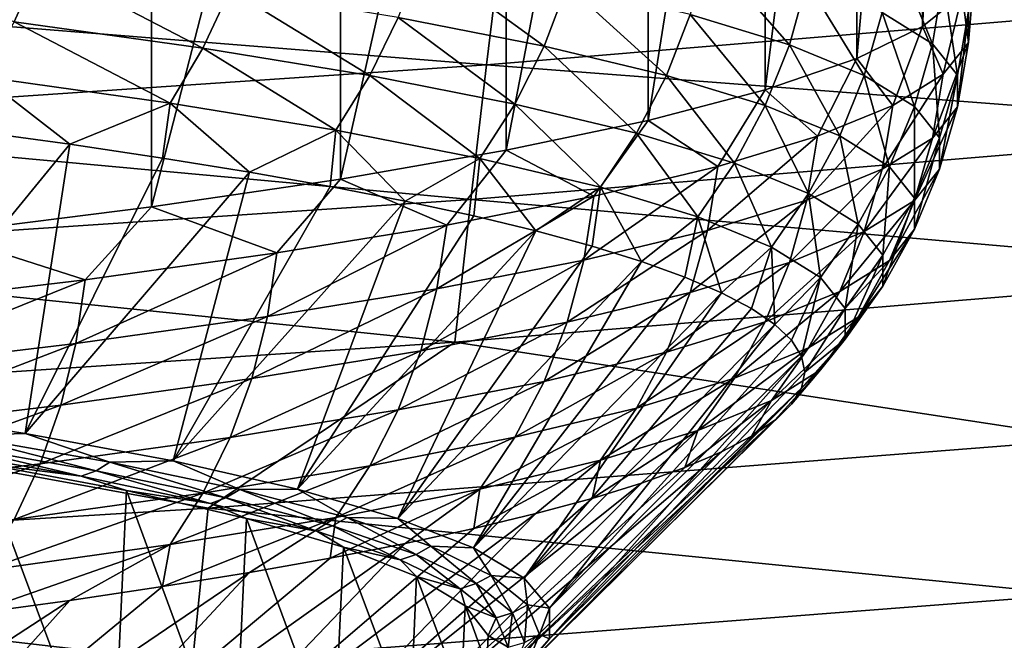
# Model space of a CAD drawing. Units: millimetres. Extents: x -23 to 23, y 0 to 193.
# Drawn here: x 7 to 9, y 108 to 109 of the extents above; entities that cross this region are included whole.
import ezdxf

# ---------------------------------------------------------------- set-up
doc = ezdxf.new("R2010")
doc.units = ezdxf.units.MM
doc.header["$LTSCALE"] = 81.481481
for name, color, linetype in [('1', 7, 'CONTINUOUS'), ('10', 7, 'CONTINUOUS'), ('2', 7, 'CONTINUOUS'), ('41', 7, 'CONTINUOUS'), ('44', 7, 'CONTINUOUS'), ('45', 7, 'CONTINUOUS'), ('47', 7, 'CONTINUOUS'), ('48', 7, 'CONTINUOUS')]:
    doc.layers.add(name, color=color, linetype=linetype)

msp = doc.modelspace()

# ---------------------------------------------------------------- linework, layer by layer
at = {"layer": '1', "linetype": 'Continuous'}
for points in [[(-16.5, 157.5, -17.5), (16.5, 157.5, -17.5), (16.5, 5, -17.5), (-16.5, 157.5, -17.5)], [(-16.5, 5, -17.5), (-16.5, 157.5, -17.5), (16.5, 5, -17.5), (-16.5, 5, -17.5)]]:
    msp.add_3dface(points, dxfattribs=at)
at = {"layer": '10', "linetype": 'Continuous'}
for points in [[(8.1061, 109.3122, 18.2843), (6.6364, 109.2123, 18.2843), (8.0801, 109.0963, 18.107), (8.1061, 109.3122, 18.2843)], [(9.5427, 109.2187, 18.107), (8.1061, 109.3122, 18.2843), (8.0801, 109.0963, 18.107), (9.5427, 109.2187, 18.107)], [(8.0801, 109.0963, 18.107), (6.6364, 109.2123, 18.2843), (6.6146, 108.9974, 18.107), (8.0801, 109.0963, 18.107)], [(9.5427, 109.2187, 18.107), (8.0801, 109.0963, 18.107), (9.5116, 108.9861, 17.9501), (9.5427, 109.2187, 18.107)], [(8.0801, 109.0963, 18.107), (6.6146, 108.9974, 18.107), (8.0531, 108.8649, 17.9501), (8.0801, 109.0963, 18.107)], [(9.5116, 108.9861, 17.9501), (8.0801, 109.0963, 18.107), (8.0531, 108.8649, 17.9501), (9.5116, 108.9861, 17.9501)], [(8.0531, 108.8649, 17.9501), (6.6146, 108.9974, 18.107), (6.5921, 108.7669, 17.9501), (8.0531, 108.8649, 17.9501)], [(9.5116, 108.9861, 17.9501), (8.0531, 108.8649, 17.9501), (9.4799, 108.7399, 17.815), (9.5116, 108.9861, 17.9501)], [(8.0531, 108.8649, 17.9501), (6.5921, 108.7669, 17.9501), (8.0255, 108.6199, 17.815), (8.0531, 108.8649, 17.9501)], [(9.4799, 108.7399, 17.815), (8.0531, 108.8649, 17.9501), (8.0255, 108.6199, 17.815), (9.4799, 108.7399, 17.815)], [(8.0255, 108.6199, 17.815), (6.5921, 108.7669, 17.9501), (6.569, 108.5228, 17.815), (8.0255, 108.6199, 17.815)], [(9.4799, 108.7399, 17.815), (8.0255, 108.6199, 17.815), (9.1182, 108.4531, 17.7029), (9.4799, 108.7399, 17.815)], [(8.0255, 108.6199, 17.815), (6.569, 108.5228, 17.815), (7.6016, 108.335, 17.7029), (8.0255, 108.6199, 17.815)], [(9.1182, 108.4531, 17.7029), (8.0255, 108.6199, 17.815), (7.6016, 108.335, 17.7029), (9.1182, 108.4531, 17.7029)], [(7.6016, 108.335, 17.7029), (6.569, 108.5228, 17.815), (6.0833, 108.2412, 17.7029), (7.6016, 108.335, 17.7029)], [(9.1182, 108.4531, 17.7029), (7.6016, 108.335, 17.7029), (9.0869, 108.1865, 17.6147), (9.1182, 108.4531, 17.7029)], [(7.6016, 108.335, 17.7029), (6.0833, 108.2412, 17.7029), (7.5749, 108.0695, 17.6147), (7.6016, 108.335, 17.7029)], [(9.0869, 108.1865, 17.6147), (7.6016, 108.335, 17.7029), (7.5749, 108.0695, 17.6147), (9.0869, 108.1865, 17.6147)], [(7.5749, 108.0695, 17.6147), (6.0833, 108.2412, 17.7029), (6.0614, 107.9767, 17.6147), (7.5749, 108.0695, 17.6147)], [(9.0869, 108.1865, 17.6147), (7.5749, 108.0695, 17.6147), (9.0558, 107.9129, 17.5511), (9.0869, 108.1865, 17.6147)]]:
    msp.add_3dface(points, dxfattribs=at)
at = {"layer": '2', "linetype": 'Continuous'}
for points in [[(16.5, 108.5396, 17.5), (15.0179, 108.1849, 17.5), (-16.5, 5, 17.5), (16.5, 108.5396, 17.5)], [(16.5, 5, 17.5), (16.5, 108.5396, 17.5), (-16.5, 5, 17.5), (16.5, 5, 17.5)], [(15.0179, 108.1849, 17.5), (13.6374, 107.9192, 17.5), (-16.5, 5, 17.5), (15.0179, 108.1849, 17.5)]]:
    msp.add_3dface(points, dxfattribs=at)
at = {"layer": '41', "linetype": 'Continuous'}
for points in [[(7.4361, 107.8157, 111.7969), (7.2132, 108.4116, 118.608), (7.1842, 107.7693, 111.2659), (7.4361, 107.8157, 111.7969)], [(7.4611, 108.3649, 118.0744), (7.2132, 108.4116, 118.608), (7.4361, 107.8157, 111.7969), (7.4611, 108.3649, 118.0744)], [(7.6465, 107.8633, 112.3408), (7.4611, 108.3649, 118.0744), (7.4361, 107.8157, 111.7969), (7.6465, 107.8633, 112.3408)], [(7.6674, 108.3172, 117.5287), (7.4611, 108.3649, 118.0744), (7.6465, 107.8633, 112.3408), (7.6674, 108.3172, 117.5287)], [(7.8178, 107.9125, 112.9036), (7.6674, 108.3172, 117.5287), (7.6465, 107.8633, 112.3408), (7.8178, 107.9125, 112.9036)], [(7.834, 108.2679, 116.9653), (7.6674, 108.3172, 117.5287), (7.8178, 107.9125, 112.9036), (7.834, 108.2679, 116.9653)], [(7.9485, 107.9628, 113.4785), (7.834, 108.2679, 116.9653), (7.8178, 107.9125, 112.9036), (7.9485, 107.9628, 113.4785)], [(7.9599, 108.2176, 116.3904), (7.834, 108.2679, 116.9653), (7.9485, 107.9628, 113.4785), (7.9599, 108.2176, 116.3904)], [(8.0362, 108.0134, 114.0562), (7.9599, 108.2176, 116.3904), (7.9485, 107.9628, 113.4785), (8.0362, 108.0134, 114.0562)], [(8.043, 108.1671, 115.8126), (7.9599, 108.2176, 116.3904), (8.0362, 108.0134, 114.0562), (8.043, 108.1671, 115.8126)], [(8.0808, 108.0645, 114.6401), (8.043, 108.1671, 115.8126), (8.0362, 108.0134, 114.0562), (8.0808, 108.0645, 114.6401)], [(8.083, 108.116, 115.2286), (8.043, 108.1671, 115.8126), (8.0808, 108.0645, 114.6401), (8.083, 108.116, 115.2286)]]:
    msp.add_3dface(points, dxfattribs=at)
at = {"layer": '44', "linetype": 'Continuous'}
for points in [[(6.9943, 108.5087, 119.2136), (7.1717, 108.4594, 118.8641), (7.2872, 108.4632, 118.6937), (6.9943, 108.5087, 119.2136)], [(7.1717, 108.4594, 118.8641), (7.4328, 108.4139, 118.3445), (7.2872, 108.4632, 118.6937), (7.1717, 108.4594, 118.8641)], [(7.2872, 108.4632, 118.6937), (7.4328, 108.4139, 118.3445), (7.5413, 108.416, 118.1538), (7.2872, 108.4632, 118.6937)], [(7.1717, 108.4594, 118.8641), (7.1489, 108.4445, 118.8529), (7.4092, 108.3992, 118.3349), (7.1717, 108.4594, 118.8641)], [(7.4328, 108.4139, 118.3445), (7.1717, 108.4594, 118.8641), (7.4092, 108.3992, 118.3349), (7.4328, 108.4139, 118.3445)], [(7.1242, 108.4348, 118.8402), (7.3835, 108.3897, 118.324), (7.1489, 108.4445, 118.8529), (7.1242, 108.4348, 118.8402)], [(7.1242, 108.4348, 118.8402), (7.2132, 108.4116, 118.608), (7.3835, 108.3897, 118.324), (7.1242, 108.4348, 118.8402)], [(7.1489, 108.4445, 118.8529), (7.3835, 108.3897, 118.324), (7.4092, 108.3992, 118.3349), (7.1489, 108.4445, 118.8529)], [(7.2132, 108.4116, 118.608), (7.4611, 108.3649, 118.0744), (7.3835, 108.3897, 118.324), (7.2132, 108.4116, 118.608)], [(7.4328, 108.4139, 118.3445), (7.4092, 108.3992, 118.3349), (7.6317, 108.3524, 117.7998), (7.4328, 108.4139, 118.3445)], [(7.4328, 108.4139, 118.3445), (7.656, 108.367, 117.8076), (7.5413, 108.416, 118.1538), (7.4328, 108.4139, 118.3445)], [(7.656, 108.367, 117.8076), (7.4328, 108.4139, 118.3445), (7.6317, 108.3524, 117.7998), (7.656, 108.367, 117.8076)], [(7.5413, 108.416, 118.1538), (7.656, 108.367, 117.8076), (7.7551, 108.3673, 117.5969), (7.5413, 108.416, 118.1538)], [(7.3835, 108.3897, 118.324), (7.6053, 108.343, 117.7907), (7.4092, 108.3992, 118.3349), (7.3835, 108.3897, 118.324)], [(7.4092, 108.3992, 118.3349), (7.6053, 108.343, 117.7907), (7.6317, 108.3524, 117.7998), (7.4092, 108.3992, 118.3349)], [(7.3835, 108.3897, 118.324), (7.4611, 108.3649, 118.0744), (7.6053, 108.343, 117.7907), (7.3835, 108.3897, 118.324)], [(7.4611, 108.3649, 118.0744), (7.6674, 108.3172, 117.5287), (7.6053, 108.343, 117.7907), (7.4611, 108.3649, 118.0744)], [(7.656, 108.367, 117.8076), (7.6317, 108.3524, 117.7998), (7.8153, 108.3043, 117.2502), (7.656, 108.367, 117.8076)], [(7.656, 108.367, 117.8076), (7.8402, 108.3187, 117.2563), (7.7551, 108.3673, 117.5969), (7.656, 108.367, 117.8076)], [(7.8402, 108.3187, 117.2563), (7.656, 108.367, 117.8076), (7.8153, 108.3043, 117.2502), (7.8402, 108.3187, 117.2563)], [(7.7551, 108.3673, 117.5969), (7.8402, 108.3187, 117.2563), (7.9275, 108.3173, 117.026), (7.7551, 108.3673, 117.5969)], [(7.6053, 108.343, 117.7907), (7.7883, 108.2951, 117.2431), (7.6317, 108.3524, 117.7998), (7.6053, 108.343, 117.7907)], [(7.6317, 108.3524, 117.7998), (7.7883, 108.2951, 117.2431), (7.8153, 108.3043, 117.2502), (7.6317, 108.3524, 117.7998)], [(7.6053, 108.343, 117.7907), (7.6674, 108.3172, 117.5287), (7.7883, 108.2951, 117.2431), (7.6053, 108.343, 117.7907)], [(7.6674, 108.3172, 117.5287), (7.834, 108.2679, 116.9653), (7.7883, 108.2951, 117.2431), (7.6674, 108.3172, 117.5287)], [(7.8402, 108.3187, 117.2563), (7.8153, 108.3043, 117.2502), (7.9591, 108.2552, 116.689), (7.8402, 108.3187, 117.2563)], [(7.8402, 108.3187, 117.2563), (7.9845, 108.2695, 116.6933), (7.9275, 108.3173, 117.026), (7.8402, 108.3187, 117.2563)], [(7.9845, 108.2695, 116.6933), (7.8402, 108.3187, 117.2563), (7.9591, 108.2552, 116.689), (7.9845, 108.2695, 116.6933)], [(7.9275, 108.3173, 117.026), (7.9845, 108.2695, 116.6933), (8.0576, 108.2664, 116.444), (7.9275, 108.3173, 117.026)], [(7.7883, 108.2951, 117.2431), (7.9316, 108.2461, 116.6838), (7.8153, 108.3043, 117.2502), (7.7883, 108.2951, 117.2431)], [(7.7883, 108.2951, 117.2431), (7.834, 108.2679, 116.9653), (7.9316, 108.2461, 116.6838), (7.7883, 108.2951, 117.2431)], [(7.8153, 108.3043, 117.2502), (7.9316, 108.2461, 116.6838), (7.9591, 108.2552, 116.689), (7.8153, 108.3043, 117.2502)], [(7.834, 108.2679, 116.9653), (7.9599, 108.2176, 116.3904), (7.9316, 108.2461, 116.6838), (7.834, 108.2679, 116.9653)], [(7.9845, 108.2695, 116.6933), (7.9591, 108.2552, 116.689), (8.0623, 108.2053, 116.1189), (7.9845, 108.2695, 116.6933)], [(7.9845, 108.2695, 116.6933), (8.088, 108.2194, 116.1214), (8.0576, 108.2664, 116.444), (7.9845, 108.2695, 116.6933)], [(8.088, 108.2194, 116.1214), (7.9845, 108.2695, 116.6933), (8.0623, 108.2053, 116.1189), (8.088, 108.2194, 116.1214)], [(8.0576, 108.2664, 116.444), (8.088, 108.2194, 116.1214), (8.1448, 108.2148, 115.8541), (8.0576, 108.2664, 116.444)], [(7.9316, 108.2461, 116.6838), (8.0345, 108.1964, 116.1157), (7.9591, 108.2552, 116.689), (7.9316, 108.2461, 116.6838)], [(7.9316, 108.2461, 116.6838), (7.9599, 108.2176, 116.3904), (8.0345, 108.1964, 116.1157), (7.9316, 108.2461, 116.6838)], [(7.9591, 108.2552, 116.689), (8.0345, 108.1964, 116.1157), (8.0623, 108.2053, 116.1189), (7.9591, 108.2552, 116.689)], [(7.9599, 108.2176, 116.3904), (8.043, 108.1671, 115.8126), (8.0345, 108.1964, 116.1157), (7.9599, 108.2176, 116.3904)], [(8.088, 108.2194, 116.1214), (8.0623, 108.2053, 116.1189), (8.1245, 108.1549, 115.543), (8.088, 108.2194, 116.1214)], [(8.088, 108.2194, 116.1214), (8.1504, 108.1689, 115.5437), (8.1448, 108.2148, 115.8541), (8.088, 108.2194, 116.1214)], [(8.1504, 108.1689, 115.5437), (8.088, 108.2194, 116.1214), (8.1245, 108.1549, 115.543), (8.1504, 108.1689, 115.5437)], [(8.1448, 108.2148, 115.8541), (8.1504, 108.1689, 115.5437), (8.1885, 108.1628, 115.2595), (8.1448, 108.2148, 115.8541)], [(8.0345, 108.1964, 116.1157), (8.0964, 108.1462, 115.5418), (8.0623, 108.2053, 116.1189), (8.0345, 108.1964, 116.1157)], [(8.0345, 108.1964, 116.1157), (8.043, 108.1671, 115.8126), (8.0964, 108.1462, 115.5418), (8.0345, 108.1964, 116.1157)], [(8.0623, 108.2053, 116.1189), (8.0964, 108.1462, 115.5418), (8.1245, 108.1549, 115.543), (8.0623, 108.2053, 116.1189)], [(8.043, 108.1671, 115.8126), (8.083, 108.116, 115.2286), (8.0964, 108.1462, 115.5418), (8.043, 108.1671, 115.8126)], [(8.1504, 108.1689, 115.5437), (8.1245, 108.1549, 115.543), (8.1452, 108.1043, 114.9642), (8.1504, 108.1689, 115.5437)], [(8.1712, 108.1181, 114.963), (8.1504, 108.1689, 115.5437), (8.1452, 108.1043, 114.9642), (8.1712, 108.1181, 114.963)], [(8.1504, 108.1689, 115.5437), (8.1712, 108.1181, 114.963), (8.1885, 108.1628, 115.2595), (8.1504, 108.1689, 115.5437)], [(8.1885, 108.1628, 115.2595), (8.1712, 108.1181, 114.963), (8.1885, 108.1106, 114.6632), (8.1885, 108.1628, 115.2595)], [(8.0964, 108.1462, 115.5418), (8.083, 108.116, 115.2286), (8.1171, 108.0958, 114.9649), (8.0964, 108.1462, 115.5418)], [(8.0964, 108.1462, 115.5418), (8.1171, 108.0958, 114.9649), (8.1245, 108.1549, 115.543), (8.0964, 108.1462, 115.5418)], [(8.1245, 108.1549, 115.543), (8.1171, 108.0958, 114.9649), (8.1452, 108.1043, 114.9642), (8.1245, 108.1549, 115.543)], [(8.083, 108.116, 115.2286), (8.0808, 108.0645, 114.6401), (8.1171, 108.0958, 114.9649), (8.083, 108.116, 115.2286)], [(8.1504, 108.0673, 114.3822), (8.1712, 108.1181, 114.963), (8.1245, 108.0536, 114.3853), (8.1504, 108.0673, 114.3822)], [(8.1712, 108.1181, 114.963), (8.1452, 108.1043, 114.9642), (8.1245, 108.0536, 114.3853), (8.1712, 108.1181, 114.963)], [(8.1885, 108.1106, 114.6632), (8.1504, 108.0673, 114.3822), (8.1448, 108.0586, 114.0686), (8.1885, 108.1106, 114.6632)], [(8.1712, 108.1181, 114.963), (8.1504, 108.0673, 114.3822), (8.1885, 108.1106, 114.6632), (8.1712, 108.1181, 114.963)]]:
    msp.add_3dface(points, dxfattribs=at)
at = {"layer": '45', "linetype": 'Continuous'}
for points in [[(8.8292, 110.3731, 113.4914), (8.8973, 110.4283, 114.1221), (8.8292, 109.162, 113.5973), (8.8292, 110.3731, 113.4914)], [(8.8292, 109.162, 113.5973), (8.8973, 110.4283, 114.1221), (8.8973, 109.2172, 114.228), (8.8292, 109.162, 113.5973)], [(8.7162, 110.3185, 112.8671), (8.8292, 110.3731, 113.4914), (8.7162, 109.1074, 112.9731), (8.7162, 110.3185, 112.8671)], [(8.7162, 109.1074, 112.9731), (8.8292, 110.3731, 113.4914), (8.8292, 109.162, 113.5973), (8.7162, 109.1074, 112.9731)], [(8.5587, 110.2647, 112.2525), (8.7162, 110.3185, 112.8671), (8.5587, 109.0536, 112.3585), (8.5587, 110.2647, 112.2525)], [(8.5587, 109.0536, 112.3585), (8.7162, 110.3185, 112.8671), (8.7162, 109.1074, 112.9731), (8.5587, 109.0536, 112.3585)], [(8.3576, 110.2121, 111.6506), (8.5587, 110.2647, 112.2525), (8.3576, 109.0009, 111.7566), (8.3576, 110.2121, 111.6506)], [(8.3576, 109.0009, 111.7566), (8.5587, 110.2647, 112.2525), (8.5587, 109.0536, 112.3585), (8.3576, 109.0009, 111.7566)], [(8.1139, 110.1608, 111.0646), (8.3576, 110.2121, 111.6506), (8.1139, 108.9497, 111.1705), (8.1139, 110.1608, 111.0646)], [(8.1139, 108.9497, 111.1705), (8.3576, 110.2121, 111.6506), (8.3576, 109.0009, 111.7566), (8.1139, 108.9497, 111.1705)], [(7.8289, 110.1112, 110.4974), (8.1139, 110.1608, 111.0646), (7.8289, 108.9, 110.6033), (7.8289, 110.1112, 110.4974)], [(7.8289, 108.9, 110.6033), (8.1139, 110.1608, 111.0646), (8.1139, 108.9497, 111.1705), (7.8289, 108.9, 110.6033)], [(7.504, 110.0635, 109.9518), (7.8289, 110.1112, 110.4974), (7.504, 108.8523, 110.0578), (7.504, 110.0635, 109.9518)], [(7.504, 108.8523, 110.0578), (7.8289, 110.1112, 110.4974), (7.8289, 108.9, 110.6033), (7.504, 108.8523, 110.0578)], [(7.1408, 110.0179, 109.4308), (7.504, 110.0635, 109.9518), (7.1408, 108.8067, 109.5367), (7.1408, 110.0179, 109.4308)], [(7.1408, 108.8067, 109.5367), (7.504, 110.0635, 109.9518), (7.504, 108.8523, 110.0578), (7.1408, 108.8067, 109.5367)]]:
    msp.add_3dface(points, dxfattribs=at)
at = {"layer": '47', "linetype": 'Continuous'}
for points in [[(7.195, 108.9831, 119.6656), (6.9943, 108.5087, 119.2136), (7.364, 108.9599, 119.4007), (7.195, 108.9831, 119.6656)], [(6.9943, 108.5087, 119.2136), (7.2872, 108.4632, 118.6937), (7.364, 108.9599, 119.4007), (6.9943, 108.5087, 119.2136)], [(7.364, 108.9599, 119.4007), (7.2872, 108.4632, 118.6937), (7.5233, 108.9362, 119.1298), (7.364, 108.9599, 119.4007)], [(7.5233, 108.9362, 119.1298), (7.2872, 108.4632, 118.6937), (7.6724, 108.912, 118.8532), (7.5233, 108.9362, 119.1298)], [(7.2872, 108.4632, 118.6937), (7.5413, 108.416, 118.1538), (7.6724, 108.912, 118.8532), (7.2872, 108.4632, 118.6937)], [(7.6724, 108.912, 118.8532), (7.5413, 108.416, 118.1538), (7.8114, 108.8874, 118.5715), (7.6724, 108.912, 118.8532)], [(7.8114, 108.8874, 118.5715), (7.5413, 108.416, 118.1538), (7.9399, 108.8623, 118.2848), (7.8114, 108.8874, 118.5715)], [(7.5413, 108.416, 118.1538), (7.7551, 108.3673, 117.5969), (7.9399, 108.8623, 118.2848), (7.5413, 108.416, 118.1538)], [(7.9399, 108.8623, 118.2848), (7.7551, 108.3673, 117.5969), (8.0579, 108.8368, 117.9937), (7.9399, 108.8623, 118.2848)], [(8.0579, 108.8368, 117.9937), (7.7551, 108.3673, 117.5969), (8.165, 108.811, 117.6985), (8.0579, 108.8368, 117.9937)], [(7.7551, 108.3673, 117.5969), (7.9275, 108.3173, 117.026), (8.165, 108.811, 117.6985), (7.7551, 108.3673, 117.5969)], [(8.165, 108.811, 117.6985), (7.9275, 108.3173, 117.026), (8.2613, 108.7848, 117.3996), (8.165, 108.811, 117.6985)], [(8.2613, 108.7848, 117.3996), (7.9275, 108.3173, 117.026), (8.3466, 108.7584, 117.0974), (8.2613, 108.7848, 117.3996)], [(7.9275, 108.3173, 117.026), (8.0576, 108.2664, 116.444), (8.3466, 108.7584, 117.0974), (7.9275, 108.3173, 117.026)], [(8.3466, 108.7584, 117.0974), (8.0576, 108.2664, 116.444), (8.4207, 108.7317, 116.7922), (8.3466, 108.7584, 117.0974)], [(8.4207, 108.7317, 116.7922), (8.0576, 108.2664, 116.444), (8.4836, 108.7048, 116.4846), (8.4207, 108.7317, 116.7922)], [(8.0576, 108.2664, 116.444), (8.1448, 108.2148, 115.8541), (8.4836, 108.7048, 116.4846), (8.0576, 108.2664, 116.444)], [(8.4836, 108.7048, 116.4846), (8.1448, 108.2148, 115.8541), (8.5352, 108.6777, 116.1749), (8.4836, 108.7048, 116.4846)], [(8.5352, 108.6777, 116.1749), (8.1448, 108.2148, 115.8541), (8.5754, 108.6504, 115.8635), (8.5352, 108.6777, 116.1749)], [(8.1448, 108.2148, 115.8541), (8.1885, 108.1628, 115.2595), (8.5754, 108.6504, 115.8635), (8.1448, 108.2148, 115.8541)], [(8.5754, 108.6504, 115.8635), (8.1885, 108.1628, 115.2595), (8.6041, 108.6231, 115.5509), (8.5754, 108.6504, 115.8635)], [(8.6041, 108.6231, 115.5509), (8.1885, 108.1628, 115.2595), (8.6214, 108.5957, 115.2375), (8.6041, 108.6231, 115.5509)], [(8.1885, 108.1628, 115.2595), (8.1885, 108.1106, 114.6632), (8.6214, 108.5957, 115.2375), (8.1885, 108.1628, 115.2595)], [(8.6214, 108.5957, 115.2375), (8.1885, 108.1106, 114.6632), (8.6271, 108.5682, 114.9236), (8.6214, 108.5957, 115.2375)], [(8.6271, 108.5682, 114.9236), (8.1885, 108.1106, 114.6632), (8.6214, 108.5407, 114.6097), (8.6271, 108.5682, 114.9236)], [(8.1885, 108.1106, 114.6632), (8.1448, 108.0586, 114.0686), (8.6214, 108.5407, 114.6097), (8.1885, 108.1106, 114.6632)], [(8.6214, 108.5407, 114.6097), (8.1448, 108.0586, 114.0686), (8.6041, 108.5133, 114.2962), (8.6214, 108.5407, 114.6097)], [(8.6041, 108.5133, 114.2962), (8.1448, 108.0586, 114.0686), (8.5754, 108.486, 113.9836), (8.6041, 108.5133, 114.2962)], [(8.1448, 108.0586, 114.0686), (8.0576, 108.007, 113.4787), (8.5754, 108.486, 113.9836), (8.1448, 108.0586, 114.0686)], [(8.5754, 108.486, 113.9836), (8.0576, 108.007, 113.4787), (8.5352, 108.4587, 113.6722), (8.5754, 108.486, 113.9836)], [(8.5352, 108.4587, 113.6722), (8.0576, 108.007, 113.4787), (8.4836, 108.4316, 113.3625), (8.5352, 108.4587, 113.6722)], [(8.0576, 108.007, 113.4787), (7.9275, 107.956, 112.8967), (8.4836, 108.4316, 113.3625), (8.0576, 108.007, 113.4787)], [(8.4836, 108.4316, 113.3625), (7.9275, 107.956, 112.8967), (8.4207, 108.4047, 113.0549), (8.4836, 108.4316, 113.3625)], [(8.4207, 108.4047, 113.0549), (7.9275, 107.956, 112.8967), (8.3466, 108.378, 112.7498), (8.4207, 108.4047, 113.0549)], [(7.9275, 107.956, 112.8967), (7.7551, 107.9061, 112.3257), (8.3466, 108.378, 112.7498), (7.9275, 107.956, 112.8967)], [(8.3466, 108.378, 112.7498), (7.7551, 107.9061, 112.3257), (8.2613, 108.3516, 112.4476), (8.3466, 108.378, 112.7498)], [(8.2613, 108.3516, 112.4476), (7.7551, 107.9061, 112.3257), (8.165, 108.3254, 112.1487), (8.2613, 108.3516, 112.4476)], [(7.7551, 107.9061, 112.3257), (7.5413, 107.8574, 111.7688), (8.165, 108.3254, 112.1487), (7.7551, 107.9061, 112.3257)], [(8.165, 108.3254, 112.1487), (7.5413, 107.8574, 111.7688), (8.0579, 108.2996, 111.8534), (8.165, 108.3254, 112.1487)], [(8.0579, 108.2996, 111.8534), (7.5413, 107.8574, 111.7688), (7.9399, 108.2741, 111.5623), (8.0579, 108.2996, 111.8534)], [(7.5413, 107.8574, 111.7688), (7.2872, 107.8101, 111.229), (7.9399, 108.2741, 111.5623), (7.5413, 107.8574, 111.7688)], [(7.9399, 108.2741, 111.5623), (7.2872, 107.8101, 111.229), (7.8114, 108.2491, 111.2757), (7.9399, 108.2741, 111.5623)], [(7.8114, 108.2491, 111.2757), (7.2872, 107.8101, 111.229), (7.6724, 108.2244, 110.9939), (7.8114, 108.2491, 111.2757)], [(7.2872, 107.8101, 111.229), (6.9943, 107.7646, 110.709), (7.6724, 108.2244, 110.9939), (7.2872, 107.8101, 111.229)], [(7.6724, 108.2244, 110.9939), (6.9943, 107.7646, 110.709), (7.5233, 108.2002, 110.7174), (7.6724, 108.2244, 110.9939)], [(7.5233, 108.2002, 110.7174), (6.9943, 107.7646, 110.709), (7.364, 108.1765, 110.4465), (7.5233, 108.2002, 110.7174)], [(6.9943, 107.7646, 110.709), (6.664, 107.7211, 110.2118), (7.364, 108.1765, 110.4465), (6.9943, 107.7646, 110.709)], [(7.364, 108.1765, 110.4465), (6.664, 107.7211, 110.2118), (7.195, 108.1533, 110.1815), (7.364, 108.1765, 110.4465)]]:
    msp.add_3dface(points, dxfattribs=at)
at = {"layer": '48', "linetype": 'Continuous'}
for points in [[(7.313, 109.2705, 119.8137), (6.9511, 109.3139, 120.3099), (7.268, 109.17, 119.792), (7.313, 109.2705, 119.8137)], [(8.8463, 109.1324, 115.8076), (8.7784, 109.2965, 116.4136), (8.7599, 109.186, 116.42), (8.8463, 109.1324, 115.8076)], [(8.8649, 109.2428, 115.7999), (8.7784, 109.2965, 116.4136), (8.8463, 109.1324, 115.8076), (8.8649, 109.2428, 115.7999)], [(8.1788, 109.1286, 118.1916), (7.9669, 109.2826, 118.7616), (7.9283, 109.1776, 118.7519), (8.1788, 109.1286, 118.1916)], [(8.2186, 109.2333, 118.1986), (7.9669, 109.2826, 118.7616), (8.1788, 109.1286, 118.1916), (8.2186, 109.2333, 118.1986)], [(8.6007, 109.1308, 117.0269), (8.4597, 109.2909, 117.6196), (8.4302, 109.1826, 117.6194), (8.6007, 109.1308, 117.0269)], [(8.6308, 109.2389, 117.025), (8.4597, 109.2909, 117.6196), (8.6007, 109.1308, 117.0269), (8.6308, 109.2389, 117.025)], [(7.5923, 109.1247, 119.275), (7.313, 109.2705, 119.8137), (7.268, 109.17, 119.792), (7.5923, 109.1247, 119.275)], [(7.6393, 109.225, 119.2935), (7.313, 109.2705, 119.8137), (7.5923, 109.1247, 119.275), (7.6393, 109.225, 119.2935)], [(8.8973, 109.2172, 114.228), (8.92, 109.2726, 114.8619), (8.9083, 109.1345, 114.5618), (8.8973, 109.2172, 114.228)], [(8.9083, 109.1345, 114.5618), (8.92, 109.2726, 114.8619), (8.9083, 109.1887, 115.1816), (8.9083, 109.1345, 114.5618)], [(8.8896, 109.0784, 115.1906), (8.8649, 109.2428, 115.7999), (8.8463, 109.1324, 115.8076), (8.8896, 109.0784, 115.1906)], [(8.9083, 109.1887, 115.1816), (8.8649, 109.2428, 115.7999), (8.8896, 109.0784, 115.1906), (8.9083, 109.1887, 115.1816)], [(7.8795, 109.0777, 118.7368), (7.6393, 109.225, 119.2935), (7.5923, 109.1247, 119.275), (7.8795, 109.0777, 118.7368)], [(7.9283, 109.1776, 118.7519), (7.6393, 109.225, 119.2935), (7.8795, 109.0777, 118.7368), (7.9283, 109.1776, 118.7519)], [(8.3893, 109.0782, 117.6152), (8.2186, 109.2333, 118.1986), (8.1788, 109.1286, 118.1916), (8.3893, 109.0782, 117.6152)], [(8.4302, 109.1826, 117.6194), (8.2186, 109.2333, 118.1986), (8.3893, 109.0782, 117.6152), (8.4302, 109.1826, 117.6194)], [(8.7293, 109.0781, 116.4241), (8.6308, 109.2389, 117.025), (8.6007, 109.1308, 117.0269), (8.7293, 109.0781, 116.4241)], [(8.7599, 109.186, 116.42), (8.6308, 109.2389, 117.025), (8.7293, 109.0781, 116.4241), (8.7599, 109.186, 116.42)], [(8.8292, 109.162, 113.5973), (8.8973, 109.2172, 114.228), (8.8649, 109.0804, 113.9435), (8.8292, 109.162, 113.5973)], [(8.8649, 109.0804, 113.9435), (8.8973, 109.2172, 114.228), (8.9083, 109.1345, 114.5618), (8.8649, 109.0804, 113.9435)], [(8.1284, 109.0289, 118.1799), (7.9283, 109.1776, 118.7519), (7.8795, 109.0777, 118.7368), (8.1284, 109.0289, 118.1799)], [(8.1788, 109.1286, 118.1916), (7.9283, 109.1776, 118.7519), (8.1284, 109.0289, 118.1799), (8.1788, 109.1286, 118.1916)], [(8.559, 109.0266, 117.0256), (8.4302, 109.1826, 117.6194), (8.3893, 109.0782, 117.6152), (8.559, 109.0266, 117.0256)], [(8.6007, 109.1308, 117.0269), (8.4302, 109.1826, 117.6194), (8.559, 109.0266, 117.0256), (8.6007, 109.1308, 117.0269)], [(8.8154, 109.0247, 115.8137), (8.7599, 109.186, 116.42), (8.7293, 109.0781, 116.4241), (8.8154, 109.0247, 115.8137)], [(8.8463, 109.1324, 115.8076), (8.7599, 109.186, 116.42), (8.8154, 109.0247, 115.8137), (8.8463, 109.1324, 115.8076)], [(8.9083, 109.1345, 114.5618), (8.9083, 109.1887, 115.1816), (8.8896, 109.0243, 114.5721), (8.9083, 109.1345, 114.5618)], [(8.8896, 109.0243, 114.5721), (8.9083, 109.1887, 115.1816), (8.8896, 109.0784, 115.1906), (8.8896, 109.0243, 114.5721)], [(7.2141, 109.0756, 119.7638), (7.536, 109.0307, 119.2506), (7.268, 109.17, 119.792), (7.2141, 109.0756, 119.7638)], [(7.536, 109.0307, 119.2506), (7.5923, 109.1247, 119.275), (7.268, 109.17, 119.792), (7.536, 109.0307, 119.2506)], [(8.7162, 109.1074, 112.9731), (8.8292, 109.162, 113.5973), (8.7784, 109.0267, 113.3297), (8.7162, 109.1074, 112.9731)], [(8.7784, 109.0267, 113.3297), (8.8292, 109.162, 113.5973), (8.8649, 109.0804, 113.9435), (8.7784, 109.0267, 113.3297)], [(7.536, 109.0307, 119.2506), (7.8212, 108.984, 118.7164), (7.5923, 109.1247, 119.275), (7.536, 109.0307, 119.2506)], [(7.8212, 108.984, 118.7164), (7.8795, 109.0777, 118.7368), (7.5923, 109.1247, 119.275), (7.8212, 108.984, 118.7164)], [(8.3377, 108.9788, 117.6071), (8.1788, 109.1286, 118.1916), (8.1284, 109.0289, 118.1799), (8.3377, 108.9788, 117.6071)], [(8.3893, 109.0782, 117.6152), (8.1788, 109.1286, 118.1916), (8.3377, 108.9788, 117.6071), (8.3893, 109.0782, 117.6152)], [(8.6871, 108.9741, 116.4257), (8.6007, 109.1308, 117.0269), (8.559, 109.0266, 117.0256), (8.6871, 108.9741, 116.4257)], [(8.7293, 109.0781, 116.4241), (8.6007, 109.1308, 117.0269), (8.6871, 108.9741, 116.4257), (8.7293, 109.0781, 116.4241)], [(8.8586, 108.9709, 115.1989), (8.8463, 109.1324, 115.8076), (8.8154, 109.0247, 115.8137), (8.8586, 108.9709, 115.1989)], [(8.8649, 109.0804, 113.9435), (8.9083, 109.1345, 114.5618), (8.8463, 108.9703, 113.9551), (8.8649, 109.0804, 113.9435)], [(8.8463, 108.9703, 113.9551), (8.9083, 109.1345, 114.5618), (8.8896, 109.0243, 114.5721), (8.8463, 108.9703, 113.9551)], [(8.8896, 109.0784, 115.1906), (8.8463, 109.1324, 115.8076), (8.8586, 108.9709, 115.1989), (8.8896, 109.0784, 115.1906)], [(8.5587, 109.0536, 112.3585), (8.7162, 109.1074, 112.9731), (8.649, 108.9737, 112.7234), (8.5587, 109.0536, 112.3585)], [(8.649, 108.9737, 112.7234), (8.7162, 109.1074, 112.9731), (8.7784, 109.0267, 113.3297), (8.649, 108.9737, 112.7234)], [(7.195, 108.9831, 119.6656), (7.364, 108.9599, 119.4007), (7.2141, 109.0756, 119.7638), (7.195, 108.9831, 119.6656)], [(7.2141, 109.0756, 119.7638), (7.364, 108.9599, 119.4007), (7.536, 109.0307, 119.2506), (7.2141, 109.0756, 119.7638)], [(7.8212, 108.984, 118.7164), (8.0682, 108.9356, 118.1636), (7.8795, 109.0777, 118.7368), (7.8212, 108.984, 118.7164)], [(8.0682, 108.9356, 118.1636), (8.1284, 109.0289, 118.1799), (7.8795, 109.0777, 118.7368), (8.0682, 108.9356, 118.1636)], [(8.5064, 108.9276, 117.0211), (8.3893, 109.0782, 117.6152), (8.3377, 108.9788, 117.6071), (8.5064, 108.9276, 117.0211)], [(8.559, 109.0266, 117.0256), (8.3893, 109.0782, 117.6152), (8.5064, 108.9276, 117.0211), (8.559, 109.0266, 117.0256)], [(8.7727, 108.9209, 115.8183), (8.7293, 109.0781, 116.4241), (8.6871, 108.9741, 116.4257), (8.7727, 108.9209, 115.8183)], [(8.8154, 109.0247, 115.8137), (8.7293, 109.0781, 116.4241), (8.7727, 108.9209, 115.8183), (8.8154, 109.0247, 115.8137)], [(8.7784, 109.0267, 113.3297), (8.8649, 109.0804, 113.9435), (8.7599, 108.9168, 113.3426), (8.7784, 109.0267, 113.3297)], [(8.7599, 108.9168, 113.3426), (8.8649, 109.0804, 113.9435), (8.8463, 108.9703, 113.9551), (8.7599, 108.9168, 113.3426)], [(8.8586, 108.9169, 114.5825), (8.8896, 109.0784, 115.1906), (8.8586, 108.9709, 115.1989), (8.8586, 108.9169, 114.5825)], [(8.8896, 109.0243, 114.5721), (8.8896, 109.0784, 115.1906), (8.8586, 108.9169, 114.5825), (8.8896, 109.0243, 114.5721)], [(8.3576, 109.0009, 111.7566), (8.5587, 109.0536, 112.3585), (8.4775, 108.9216, 112.1276), (8.3576, 109.0009, 111.7566)], [(8.4775, 108.9216, 112.1276), (8.5587, 109.0536, 112.3585), (8.649, 108.9737, 112.7234), (8.4775, 108.9216, 112.1276)], [(7.364, 108.9599, 119.4007), (7.5233, 108.9362, 119.1298), (7.536, 109.0307, 119.2506), (7.364, 108.9599, 119.4007)], [(7.5233, 108.9362, 119.1298), (7.6724, 108.912, 118.8532), (7.536, 109.0307, 119.2506), (7.5233, 108.9362, 119.1298)], [(7.536, 109.0307, 119.2506), (7.6724, 108.912, 118.8532), (7.8212, 108.984, 118.7164), (7.536, 109.0307, 119.2506)], [(8.0682, 108.9356, 118.1636), (8.2759, 108.8859, 117.5951), (8.1284, 109.0289, 118.1799), (8.0682, 108.9356, 118.1636)], [(8.2759, 108.8859, 117.5951), (8.3377, 108.9788, 117.6071), (8.1284, 109.0289, 118.1799), (8.2759, 108.8859, 117.5951)], [(8.6336, 108.8754, 116.4249), (8.559, 109.0266, 117.0256), (8.5064, 108.9276, 117.0211), (8.6336, 108.8754, 116.4249)], [(8.6871, 108.9741, 116.4257), (8.559, 109.0266, 117.0256), (8.6336, 108.8754, 116.4249), (8.6871, 108.9741, 116.4257)], [(8.649, 108.9737, 112.7234), (8.7784, 109.0267, 113.3297), (8.6308, 108.8638, 112.7376), (8.649, 108.9737, 112.7234)], [(8.6308, 108.8638, 112.7376), (8.7784, 109.0267, 113.3297), (8.7599, 108.9168, 113.3426), (8.6308, 108.8638, 112.7376)], [(8.8157, 108.8674, 115.2064), (8.8154, 109.0247, 115.8137), (8.7727, 108.9209, 115.8183), (8.8157, 108.8674, 115.2064)], [(8.8586, 108.9709, 115.1989), (8.8154, 109.0247, 115.8137), (8.8157, 108.8674, 115.2064), (8.8586, 108.9709, 115.1989)], [(8.8463, 108.9703, 113.9551), (8.8896, 109.0243, 114.5721), (8.8154, 108.8632, 113.9677), (8.8463, 108.9703, 113.9551)], [(8.8154, 108.8632, 113.9677), (8.8896, 109.0243, 114.5721), (8.8586, 108.9169, 114.5825), (8.8154, 108.8632, 113.9677)], [(8.1139, 108.9497, 111.1705), (8.3576, 109.0009, 111.7566), (8.2647, 108.8706, 111.5452), (8.1139, 108.9497, 111.1705)], [(8.2647, 108.8706, 111.5452), (8.3576, 109.0009, 111.7566), (8.4775, 108.9216, 112.1276), (8.2647, 108.8706, 111.5452)], [(7.6724, 108.912, 118.8532), (7.8114, 108.8874, 118.5715), (7.8212, 108.984, 118.7164), (7.6724, 108.912, 118.8532)], [(7.8114, 108.8874, 118.5715), (7.9399, 108.8623, 118.2848), (7.8212, 108.984, 118.7164), (7.8114, 108.8874, 118.5715)], [(7.8212, 108.984, 118.7164), (7.9399, 108.8623, 118.2848), (8.0682, 108.9356, 118.1636), (7.8212, 108.984, 118.7164)], [(8.2759, 108.8859, 117.5951), (8.4433, 108.835, 117.0134), (8.3377, 108.9788, 117.6071), (8.2759, 108.8859, 117.5951)], [(8.4433, 108.835, 117.0134), (8.5064, 108.9276, 117.0211), (8.3377, 108.9788, 117.6071), (8.4433, 108.835, 117.0134)], [(8.4775, 108.9216, 112.1276), (8.649, 108.9737, 112.7234), (8.4597, 108.8118, 112.143), (8.4775, 108.9216, 112.1276)], [(8.4597, 108.8118, 112.143), (8.649, 108.9737, 112.7234), (8.6308, 108.8638, 112.7376), (8.4597, 108.8118, 112.143)], [(8.7188, 108.8226, 115.8212), (8.6871, 108.9741, 116.4257), (8.6336, 108.8754, 116.4249), (8.7188, 108.8226, 115.8212)], [(8.7727, 108.9209, 115.8183), (8.6871, 108.9741, 116.4257), (8.7188, 108.8226, 115.8212), (8.7727, 108.9209, 115.8183)], [(8.7293, 108.8098, 113.3573), (8.8463, 108.9703, 113.9551), (8.8154, 108.8632, 113.9677), (8.7293, 108.8098, 113.3573)], [(8.7599, 108.9168, 113.3426), (8.8463, 108.9703, 113.9551), (8.7293, 108.8098, 113.3573), (8.7599, 108.9168, 113.3426)], [(8.8157, 108.8138, 114.5931), (8.8586, 108.9709, 115.1989), (8.8157, 108.8674, 115.2064), (8.8157, 108.8138, 114.5931)], [(8.8586, 108.9169, 114.5825), (8.8586, 108.9709, 115.1989), (8.8157, 108.8138, 114.5931), (8.8586, 108.9169, 114.5825)], [(7.8289, 108.9, 110.6033), (8.1139, 108.9497, 111.1705), (8.0116, 108.8211, 110.979), (7.8289, 108.9, 110.6033)], [(8.0116, 108.8211, 110.979), (8.1139, 108.9497, 111.1705), (8.2647, 108.8706, 111.5452), (8.0116, 108.8211, 110.979)], [(7.9399, 108.8623, 118.2848), (8.0579, 108.8368, 117.9937), (8.0682, 108.9356, 118.1636), (7.9399, 108.8623, 118.2848)], [(8.0579, 108.8368, 117.9937), (8.165, 108.811, 117.6985), (8.0682, 108.9356, 118.1636), (8.0579, 108.8368, 117.9937)], [(8.0682, 108.9356, 118.1636), (8.165, 108.811, 117.6985), (8.2759, 108.8859, 117.5951), (8.0682, 108.9356, 118.1636)], [(8.2647, 108.8706, 111.5452), (8.4775, 108.9216, 112.1276), (8.2473, 108.761, 111.5618), (8.2647, 108.8706, 111.5452)], [(8.2473, 108.761, 111.5618), (8.4775, 108.9216, 112.1276), (8.4597, 108.8118, 112.143), (8.2473, 108.761, 111.5618)], [(8.4433, 108.835, 117.0134), (8.5696, 108.7832, 116.4216), (8.5064, 108.9276, 117.0211), (8.4433, 108.835, 117.0134)], [(8.5696, 108.7832, 116.4216), (8.6336, 108.8754, 116.4249), (8.5064, 108.9276, 117.0211), (8.5696, 108.7832, 116.4216)], [(8.7614, 108.7694, 115.2131), (8.7727, 108.9209, 115.8183), (8.7188, 108.8226, 115.8212), (8.7614, 108.7694, 115.2131)], [(8.8157, 108.8674, 115.2064), (8.7727, 108.9209, 115.8183), (8.7614, 108.7694, 115.2131), (8.8157, 108.8674, 115.2064)], [(8.6007, 108.757, 112.7545), (8.7599, 108.9168, 113.3426), (8.7293, 108.8098, 113.3573), (8.6007, 108.757, 112.7545)], [(8.6308, 108.8638, 112.7376), (8.7599, 108.9168, 113.3426), (8.6007, 108.757, 112.7545), (8.6308, 108.8638, 112.7376)], [(8.7727, 108.7602, 113.9812), (8.8586, 108.9169, 114.5825), (8.8157, 108.8138, 114.5931), (8.7727, 108.7602, 113.9812)], [(8.8154, 108.8632, 113.9677), (8.8586, 108.9169, 114.5825), (8.7727, 108.7602, 113.9812), (8.8154, 108.8632, 113.9677)], [(7.504, 108.8523, 110.0578), (7.8289, 108.9, 110.6033), (7.7196, 108.7732, 110.4317), (7.504, 108.8523, 110.0578)], [(7.7196, 108.7732, 110.4317), (7.8289, 108.9, 110.6033), (8.0116, 108.8211, 110.979), (7.7196, 108.7732, 110.4317)], [(8.165, 108.811, 117.6985), (8.2613, 108.7848, 117.3996), (8.2759, 108.8859, 117.5951), (8.165, 108.811, 117.6985)], [(8.2613, 108.7848, 117.3996), (8.3466, 108.7584, 117.0974), (8.2759, 108.8859, 117.5951), (8.2613, 108.7848, 117.3996)], [(8.2759, 108.8859, 117.5951), (8.3466, 108.7584, 117.0974), (8.4433, 108.835, 117.0134), (8.2759, 108.8859, 117.5951)], [(8.0116, 108.8211, 110.979), (8.2647, 108.8706, 111.5452), (7.9948, 108.7115, 110.9968), (8.0116, 108.8211, 110.979)], [(7.9948, 108.7115, 110.9968), (8.2647, 108.8706, 111.5452), (8.2473, 108.761, 111.5618), (7.9948, 108.7115, 110.9968)], [(8.5696, 108.7832, 116.4216), (8.6542, 108.7308, 115.8224), (8.6336, 108.8754, 116.4249), (8.5696, 108.7832, 116.4216)], [(8.6542, 108.7308, 115.8224), (8.7188, 108.8226, 115.8212), (8.6336, 108.8754, 116.4249), (8.6542, 108.7308, 115.8224)], [(7.1408, 108.8067, 109.5367), (7.504, 108.8523, 110.0578), (7.3899, 108.7272, 109.9061), (7.1408, 108.8067, 109.5367)], [(7.3899, 108.7272, 109.9061), (7.504, 108.8523, 110.0578), (7.7196, 108.7732, 110.4317), (7.3899, 108.7272, 109.9061)], [(8.4302, 108.7052, 112.162), (8.6308, 108.8638, 112.7376), (8.6007, 108.757, 112.7545), (8.4302, 108.7052, 112.162)], [(8.4597, 108.8118, 112.143), (8.6308, 108.8638, 112.7376), (8.4302, 108.7052, 112.162), (8.4597, 108.8118, 112.143)], [(8.7293, 108.8098, 113.3573), (8.8154, 108.8632, 113.9677), (8.6871, 108.7071, 113.3738), (8.7293, 108.8098, 113.3573)], [(8.6871, 108.7071, 113.3738), (8.8154, 108.8632, 113.9677), (8.7727, 108.7602, 113.9812), (8.6871, 108.7071, 113.3738)], [(8.7614, 108.716, 114.6035), (8.8157, 108.8674, 115.2064), (8.7614, 108.7694, 115.2131), (8.7614, 108.716, 114.6035)], [(8.8157, 108.8138, 114.5931), (8.8157, 108.8674, 115.2064), (8.7614, 108.716, 114.6035), (8.8157, 108.8138, 114.5931)], [(8.3466, 108.7584, 117.0974), (8.4207, 108.7317, 116.7922), (8.4433, 108.835, 117.0134), (8.3466, 108.7584, 117.0974)], [(8.4207, 108.7317, 116.7922), (8.4836, 108.7048, 116.4846), (8.4433, 108.835, 117.0134), (8.4207, 108.7317, 116.7922)], [(8.4433, 108.835, 117.0134), (8.4836, 108.7048, 116.4846), (8.5696, 108.7832, 116.4216), (8.4433, 108.835, 117.0134)], [(7.7196, 108.7732, 110.4317), (8.0116, 108.8211, 110.979), (7.7033, 108.6638, 110.4507), (7.7196, 108.7732, 110.4317)], [(7.7033, 108.6638, 110.4507), (8.0116, 108.8211, 110.979), (7.9948, 108.7115, 110.9968), (7.7033, 108.6638, 110.4507)], [(8.6542, 108.7308, 115.8224), (8.6965, 108.678, 115.2188), (8.7188, 108.8226, 115.8212), (8.6542, 108.7308, 115.8224)], [(8.6965, 108.678, 115.2188), (8.7614, 108.7694, 115.2131), (8.7188, 108.8226, 115.8212), (8.6965, 108.678, 115.2188)], [(7.0242, 108.6833, 109.4047), (7.1408, 108.8067, 109.5367), (7.3899, 108.7272, 109.9061), (7.0242, 108.6833, 109.4047)], [(8.2473, 108.761, 111.5618), (8.4597, 108.8118, 112.143), (8.2186, 108.6545, 111.5828), (8.2473, 108.761, 111.5618)], [(8.2186, 108.6545, 111.5828), (8.4597, 108.8118, 112.143), (8.4302, 108.7052, 112.162), (8.2186, 108.6545, 111.5828)], [(8.559, 108.6546, 112.7739), (8.7293, 108.8098, 113.3573), (8.6871, 108.7071, 113.3738), (8.559, 108.6546, 112.7739)], [(8.6007, 108.757, 112.7545), (8.7293, 108.8098, 113.3573), (8.559, 108.6546, 112.7739), (8.6007, 108.757, 112.7545)], [(8.7188, 108.6628, 113.9954), (8.8157, 108.8138, 114.5931), (8.7614, 108.716, 114.6035), (8.7188, 108.6628, 113.9954)], [(8.7727, 108.7602, 113.9812), (8.8157, 108.8138, 114.5931), (8.7188, 108.6628, 113.9954), (8.7727, 108.7602, 113.9812)], [(7.3899, 108.7272, 109.9061), (7.7196, 108.7732, 110.4317), (7.3743, 108.6179, 109.9262), (7.3899, 108.7272, 109.9061)], [(7.3743, 108.6179, 109.9262), (7.7196, 108.7732, 110.4317), (7.7033, 108.6638, 110.4507), (7.3743, 108.6179, 109.9262)], [(8.4836, 108.7048, 116.4846), (8.5352, 108.6777, 116.1749), (8.5696, 108.7832, 116.4216), (8.4836, 108.7048, 116.4846)], [(8.5352, 108.6777, 116.1749), (8.5754, 108.6504, 115.8635), (8.5696, 108.7832, 116.4216), (8.5352, 108.6777, 116.1749)], [(8.5696, 108.7832, 116.4216), (8.5754, 108.6504, 115.8635), (8.6542, 108.7308, 115.8224), (8.5696, 108.7832, 116.4216)], [(8.6965, 108.678, 115.2188), (8.6965, 108.625, 114.6138), (8.7614, 108.7694, 115.2131), (8.6965, 108.678, 115.2188)], [(8.6965, 108.625, 114.6138), (8.7614, 108.716, 114.6035), (8.7614, 108.7694, 115.2131), (8.6965, 108.625, 114.6138)], [(7.9669, 108.6052, 111.0198), (8.2473, 108.761, 111.5618), (8.2186, 108.6545, 111.5828), (7.9669, 108.6052, 111.0198)], [(7.9948, 108.7115, 110.9968), (8.2473, 108.761, 111.5618), (7.9669, 108.6052, 111.0198), (7.9948, 108.7115, 110.9968)], [(8.3893, 108.603, 112.1843), (8.6007, 108.757, 112.7545), (8.559, 108.6546, 112.7739), (8.3893, 108.603, 112.1843)], [(8.4302, 108.7052, 112.162), (8.6007, 108.757, 112.7545), (8.3893, 108.603, 112.1843), (8.4302, 108.7052, 112.162)], [(8.6871, 108.7071, 113.3738), (8.7727, 108.7602, 113.9812), (8.6336, 108.61, 113.3918), (8.6871, 108.7071, 113.3738)], [(8.6336, 108.61, 113.3918), (8.7727, 108.7602, 113.9812), (8.7188, 108.6628, 113.9954), (8.6336, 108.61, 113.3918)], [(7.0242, 108.6833, 109.4047), (7.3899, 108.7272, 109.9061), (7.0094, 108.5741, 109.4258), (7.0242, 108.6833, 109.4047)], [(7.0094, 108.5741, 109.4258), (7.3899, 108.7272, 109.9061), (7.3743, 108.6179, 109.9262), (7.0094, 108.5741, 109.4258)], [(8.5754, 108.6504, 115.8635), (8.6041, 108.6231, 115.5509), (8.6542, 108.7308, 115.8224), (8.5754, 108.6504, 115.8635)], [(8.6041, 108.6231, 115.5509), (8.6214, 108.5957, 115.2375), (8.6542, 108.7308, 115.8224), (8.6041, 108.6231, 115.5509)], [(8.6542, 108.7308, 115.8224), (8.6214, 108.5957, 115.2375), (8.6965, 108.678, 115.2188), (8.6542, 108.7308, 115.8224)], [(8.6965, 108.625, 114.6138), (8.6542, 108.5722, 114.0102), (8.7614, 108.716, 114.6035), (8.6965, 108.625, 114.6138)], [(8.6542, 108.5722, 114.0102), (8.7188, 108.6628, 113.9954), (8.7614, 108.716, 114.6035), (8.6542, 108.5722, 114.0102)], [(7.6764, 108.5576, 110.4756), (7.9948, 108.7115, 110.9968), (7.9669, 108.6052, 111.0198), (7.6764, 108.5576, 110.4756)], [(7.7033, 108.6638, 110.4507), (7.9948, 108.7115, 110.9968), (7.6764, 108.5576, 110.4756), (7.7033, 108.6638, 110.4507)], [(8.2186, 108.6545, 111.5828), (8.4302, 108.7052, 112.162), (8.1788, 108.5526, 111.6079), (8.2186, 108.6545, 111.5828)], [(8.1788, 108.5526, 111.6079), (8.4302, 108.7052, 112.162), (8.3893, 108.603, 112.1843), (8.1788, 108.5526, 111.6079)], [(8.559, 108.6546, 112.7739), (8.6871, 108.7071, 113.3738), (8.5064, 108.5579, 112.7955), (8.559, 108.6546, 112.7739)], [(8.5064, 108.5579, 112.7955), (8.6871, 108.7071, 113.3738), (8.6336, 108.61, 113.3918), (8.5064, 108.5579, 112.7955)], [(8.6214, 108.5957, 115.2375), (8.6271, 108.5682, 114.9236), (8.6965, 108.678, 115.2188), (8.6214, 108.5957, 115.2375)], [(8.6965, 108.678, 115.2188), (8.6271, 108.5682, 114.9236), (8.6965, 108.625, 114.6138), (8.6965, 108.678, 115.2188)], [(7.3743, 108.6179, 109.9262), (7.7033, 108.6638, 110.4507), (7.3486, 108.5119, 109.9529), (7.3743, 108.6179, 109.9262)], [(7.3486, 108.5119, 109.9529), (7.7033, 108.6638, 110.4507), (7.6764, 108.5576, 110.4756), (7.3486, 108.5119, 109.9529)], [(7.9283, 108.5036, 111.0476), (8.2186, 108.6545, 111.5828), (8.1788, 108.5526, 111.6079), (7.9283, 108.5036, 111.0476)], [(7.9669, 108.6052, 111.0198), (8.2186, 108.6545, 111.5828), (7.9283, 108.5036, 111.0476), (7.9669, 108.6052, 111.0198)], [(8.3893, 108.603, 112.1843), (8.559, 108.6546, 112.7739), (8.3377, 108.5066, 112.2095), (8.3893, 108.603, 112.1843)], [(8.3377, 108.5066, 112.2095), (8.559, 108.6546, 112.7739), (8.5064, 108.5579, 112.7955), (8.3377, 108.5066, 112.2095)], [(8.6542, 108.5722, 114.0102), (8.5696, 108.5198, 113.411), (8.7188, 108.6628, 113.9954), (8.6542, 108.5722, 114.0102)], [(8.5696, 108.5198, 113.411), (8.6336, 108.61, 113.3918), (8.7188, 108.6628, 113.9954), (8.5696, 108.5198, 113.411)], [(6.9849, 108.4683, 109.4543), (7.3743, 108.6179, 109.9262), (7.3486, 108.5119, 109.9529), (6.9849, 108.4683, 109.4543)], [(7.0094, 108.5741, 109.4258), (7.3743, 108.6179, 109.9262), (6.9849, 108.4683, 109.4543), (7.0094, 108.5741, 109.4258)], [(8.6214, 108.5407, 114.6097), (8.6041, 108.5133, 114.2962), (8.6965, 108.625, 114.6138), (8.6214, 108.5407, 114.6097)], [(8.6965, 108.625, 114.6138), (8.6041, 108.5133, 114.2962), (8.6542, 108.5722, 114.0102), (8.6965, 108.625, 114.6138)], [(8.6271, 108.5682, 114.9236), (8.6214, 108.5407, 114.6097), (8.6965, 108.625, 114.6138), (8.6271, 108.5682, 114.9236)], [(7.6393, 108.4562, 110.506), (7.9669, 108.6052, 111.0198), (7.9283, 108.5036, 111.0476), (7.6393, 108.4562, 110.506)], [(7.6764, 108.5576, 110.4756), (7.9669, 108.6052, 111.0198), (7.6393, 108.4562, 110.506), (7.6764, 108.5576, 110.4756)], [(8.1284, 108.4565, 111.6367), (8.3893, 108.603, 112.1843), (8.3377, 108.5066, 112.2095), (8.1284, 108.4565, 111.6367)], [(8.1788, 108.5526, 111.6079), (8.3893, 108.603, 112.1843), (8.1284, 108.4565, 111.6367), (8.1788, 108.5526, 111.6079)], [(8.5696, 108.5198, 113.411), (8.4433, 108.468, 112.8191), (8.6336, 108.61, 113.3918), (8.5696, 108.5198, 113.411)], [(8.4433, 108.468, 112.8191), (8.5064, 108.5579, 112.7955), (8.6336, 108.61, 113.3918), (8.4433, 108.468, 112.8191)], [(8.5754, 108.486, 113.9836), (8.5352, 108.4587, 113.6722), (8.6542, 108.5722, 114.0102), (8.5754, 108.486, 113.9836)], [(8.6542, 108.5722, 114.0102), (8.5352, 108.4587, 113.6722), (8.5696, 108.5198, 113.411), (8.6542, 108.5722, 114.0102)], [(8.6041, 108.5133, 114.2962), (8.5754, 108.486, 113.9836), (8.6542, 108.5722, 114.0102), (8.6041, 108.5133, 114.2962)], [(7.313, 108.4107, 109.9858), (7.6764, 108.5576, 110.4756), (7.6393, 108.4562, 110.506), (7.313, 108.4107, 109.9858)], [(7.3486, 108.5119, 109.9529), (7.6764, 108.5576, 110.4756), (7.313, 108.4107, 109.9858), (7.3486, 108.5119, 109.9529)], [(7.8795, 108.4078, 111.0798), (8.1788, 108.5526, 111.6079), (8.1284, 108.4565, 111.6367), (7.8795, 108.4078, 111.0798)], [(7.9283, 108.5036, 111.0476), (8.1788, 108.5526, 111.6079), (7.8795, 108.4078, 111.0798), (7.9283, 108.5036, 111.0476)], [(8.4433, 108.468, 112.8191), (8.2759, 108.4171, 112.2375), (8.5064, 108.5579, 112.7955), (8.4433, 108.468, 112.8191)], [(8.2759, 108.4171, 112.2375), (8.3377, 108.5066, 112.2095), (8.5064, 108.5579, 112.7955), (8.2759, 108.4171, 112.2375)], [(8.4836, 108.4316, 113.3625), (8.4207, 108.4047, 113.0549), (8.5696, 108.5198, 113.411), (8.4836, 108.4316, 113.3625)], [(8.5696, 108.5198, 113.411), (8.4207, 108.4047, 113.0549), (8.4433, 108.468, 112.8191), (8.5696, 108.5198, 113.411)], [(8.5352, 108.4587, 113.6722), (8.4836, 108.4316, 113.3625), (8.5696, 108.5198, 113.411), (8.5352, 108.4587, 113.6722)], [(6.9511, 108.3673, 109.4896), (7.3486, 108.5119, 109.9529), (7.313, 108.4107, 109.9858), (6.9511, 108.3673, 109.4896)], [(6.9849, 108.4683, 109.4543), (7.3486, 108.5119, 109.9529), (6.9511, 108.3673, 109.4896), (6.9849, 108.4683, 109.4543)], [(7.5923, 108.3607, 110.5416), (7.9283, 108.5036, 111.0476), (7.8795, 108.4078, 111.0798), (7.5923, 108.3607, 110.5416)], [(7.6393, 108.4562, 110.506), (7.9283, 108.5036, 111.0476), (7.5923, 108.3607, 110.5416), (7.6393, 108.4562, 110.506)], [(8.2759, 108.4171, 112.2375), (8.0682, 108.3674, 111.6689), (8.3377, 108.5066, 112.2095), (8.2759, 108.4171, 112.2375)], [(8.0682, 108.3674, 111.6689), (8.1284, 108.4565, 111.6367), (8.3377, 108.5066, 112.2095), (8.0682, 108.3674, 111.6689)], [(8.3466, 108.378, 112.7498), (8.2613, 108.3516, 112.4476), (8.4433, 108.468, 112.8191), (8.3466, 108.378, 112.7498)], [(8.4433, 108.468, 112.8191), (8.2613, 108.3516, 112.4476), (8.2759, 108.4171, 112.2375), (8.4433, 108.468, 112.8191)], [(8.4207, 108.4047, 113.0549), (8.3466, 108.378, 112.7498), (8.4433, 108.468, 112.8191), (8.4207, 108.4047, 113.0549)], [(7.268, 108.3154, 110.0246), (7.6393, 108.4562, 110.506), (7.5923, 108.3607, 110.5416), (7.268, 108.3154, 110.0246)], [(7.313, 108.4107, 109.9858), (7.6393, 108.4562, 110.506), (7.268, 108.3154, 110.0246), (7.313, 108.4107, 109.9858)], [(8.0682, 108.3674, 111.6689), (7.8212, 108.319, 111.1162), (8.1284, 108.4565, 111.6367), (8.0682, 108.3674, 111.6689)], [(7.8212, 108.319, 111.1162), (7.8795, 108.4078, 111.0798), (8.1284, 108.4565, 111.6367), (7.8212, 108.319, 111.1162)], [(8.165, 108.3254, 112.1487), (8.0579, 108.2996, 111.8534), (8.2759, 108.4171, 112.2375), (8.165, 108.3254, 112.1487)], [(8.2759, 108.4171, 112.2375), (8.0579, 108.2996, 111.8534), (8.0682, 108.3674, 111.6689), (8.2759, 108.4171, 112.2375)], [(8.2613, 108.3516, 112.4476), (8.165, 108.3254, 112.1487), (8.2759, 108.4171, 112.2375), (8.2613, 108.3516, 112.4476)], [(6.9083, 108.2723, 109.5315), (7.313, 108.4107, 109.9858), (7.268, 108.3154, 110.0246), (6.9083, 108.2723, 109.5315)], [(6.9511, 108.3673, 109.4896), (7.313, 108.4107, 109.9858), (6.9083, 108.2723, 109.5315), (6.9511, 108.3673, 109.4896)], [(7.8212, 108.319, 111.1162), (7.536, 108.2723, 110.5819), (7.8795, 108.4078, 111.0798), (7.8212, 108.319, 111.1162)], [(7.536, 108.2723, 110.5819), (7.5923, 108.3607, 110.5416), (7.8795, 108.4078, 111.0798), (7.536, 108.2723, 110.5819)], [(7.536, 108.2723, 110.5819), (7.2141, 108.2274, 110.0688), (7.5923, 108.3607, 110.5416), (7.536, 108.2723, 110.5819)], [(7.2141, 108.2274, 110.0688), (7.268, 108.3154, 110.0246), (7.5923, 108.3607, 110.5416), (7.2141, 108.2274, 110.0688)], [(7.9399, 108.2741, 111.5623), (7.8114, 108.2491, 111.2757), (8.0682, 108.3674, 111.6689), (7.9399, 108.2741, 111.5623)], [(8.0682, 108.3674, 111.6689), (7.8114, 108.2491, 111.2757), (7.8212, 108.319, 111.1162), (8.0682, 108.3674, 111.6689)], [(8.0579, 108.2996, 111.8534), (7.9399, 108.2741, 111.5623), (8.0682, 108.3674, 111.6689), (8.0579, 108.2996, 111.8534)], [(7.6724, 108.2244, 110.9939), (7.5233, 108.2002, 110.7174), (7.8212, 108.319, 111.1162), (7.6724, 108.2244, 110.9939)], [(7.8212, 108.319, 111.1162), (7.5233, 108.2002, 110.7174), (7.536, 108.2723, 110.5819), (7.8212, 108.319, 111.1162)], [(7.8114, 108.2491, 111.2757), (7.6724, 108.2244, 110.9939), (7.8212, 108.319, 111.1162), (7.8114, 108.2491, 111.2757)], [(7.364, 108.1765, 110.4465), (7.195, 108.1533, 110.1815), (7.536, 108.2723, 110.5819), (7.364, 108.1765, 110.4465)], [(7.536, 108.2723, 110.5819), (7.195, 108.1533, 110.1815), (7.2141, 108.2274, 110.0688), (7.536, 108.2723, 110.5819)], [(7.5233, 108.2002, 110.7174), (7.364, 108.1765, 110.4465), (7.536, 108.2723, 110.5819), (7.5233, 108.2002, 110.7174)]]:
    msp.add_3dface(points, dxfattribs=at)

doc.saveas('drawing.dxf')
